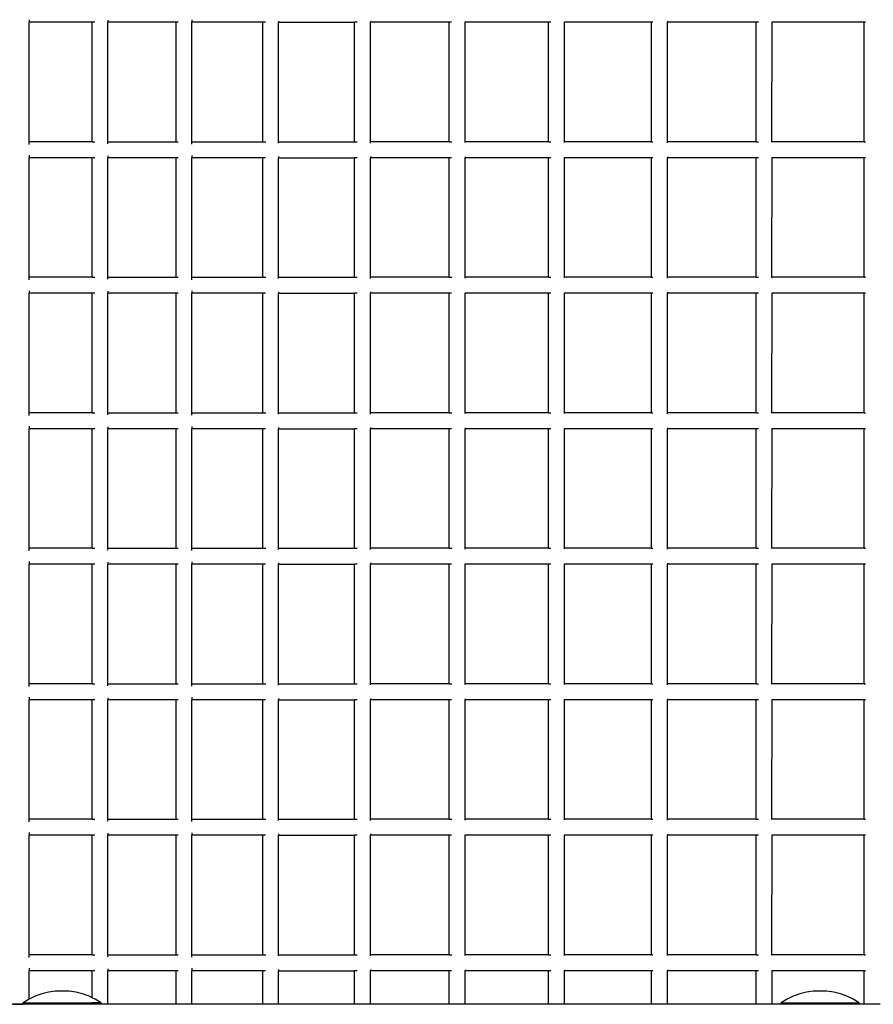
# Model space of a CAD drawing. Units: millimetres. Extents: x -5 to 212, y -5 to 302.
# Drawn here: x 127 to 134, y 205 to 213 of the extents above; entities that cross this region are included whole.
import ezdxf

# ---------------------------------------------------------------- set-up
doc = ezdxf.new("R2010")
doc.units = ezdxf.units.MM

msp = doc.modelspace()

# ---------------------------------------------------------------- linework, layer by layer
for p, q in [((127.2361, 212.747), (127.2336, 212.747)), ((127.2361, 212.7664), (127.2361, 212.747)), ((127.2361, 211.8474), (127.2361, 212.747)), ((127.709, 212.747), (127.2361, 212.747)), ((127.709, 212.747), (127.709, 212.7484)), ((127.7299, 212.747), (127.709, 212.747)), ((127.709, 211.8474), (127.709, 212.747)), ((127.8289, 212.747), (127.8264, 212.747)), ((127.8289, 212.7617), (127.8289, 212.747)), ((127.8289, 211.8474), (127.8289, 212.747)), ((128.3414, 212.747), (127.8289, 212.747)), ((128.3414, 212.747), (128.3414, 212.7484)), ((128.3414, 211.8474), (128.3414, 212.747)), ((128.3585, 212.747), (128.3414, 212.747)), ((128.4613, 212.747), (128.4588, 212.747)), ((128.4613, 212.7649), (128.4613, 212.747)), ((128.4613, 211.8474), (128.4613, 212.747)), ((128.9938, 212.747), (128.4613, 212.747)), ((128.9938, 212.747), (128.9938, 212.7484)), ((128.9938, 211.8474), (128.9938, 212.747)), ((129.016, 212.747), (128.9938, 212.747)), ((129.1137, 212.747), (129.1112, 212.747)), ((129.1137, 212.7565), (129.1137, 212.747)), ((129.1137, 211.8474), (129.1137, 212.747)), ((129.1137, 212.747), (129.686, 212.747)), ((129.686, 212.747), (129.686, 212.7484)), ((129.7044, 212.747), (129.686, 212.747)), ((129.686, 211.8474), (129.686, 212.747)), ((129.8059, 212.747), (129.8034, 212.747)), ((129.8059, 212.7563), (129.8059, 212.747)), ((129.8059, 211.8474), (129.8059, 212.747)), ((130.3983, 212.747), (129.8059, 212.747)), ((130.3983, 212.747), (130.3983, 212.7484)), ((130.4163, 212.747), (130.3983, 212.747)), ((130.3983, 211.8474), (130.3983, 212.747)), ((130.5182, 212.747), (130.5157, 212.747)), ((130.5182, 212.7532), (130.5182, 212.747)), ((130.5182, 211.8474), (130.5182, 212.747)), ((131.1462, 212.747), (130.5182, 212.747)), ((131.1462, 212.747), (131.1462, 212.7484)), ((131.1618, 212.747), (131.1462, 212.747)), ((131.1462, 211.8474), (131.1462, 212.747)), ((131.2661, 212.747), (131.2637, 212.747)), ((131.2661, 212.7518), (131.2661, 212.747)), ((131.2661, 211.8474), (131.2661, 212.747)), ((131.9216, 212.747), (131.2661, 212.747)), ((131.9216, 212.747), (131.9216, 212.7484)), ((131.9304, 212.747), (131.9216, 212.747)), ((131.9216, 211.8474), (131.9216, 212.747)), ((132.0415, 212.747), (132.0391, 212.747)), ((132.0415, 212.7541), (132.0415, 212.747)), ((132.0415, 211.8474), (132.0415, 212.747)), ((132.7081, 212.747), (132.0415, 212.747)), ((132.7081, 212.747), (132.7081, 212.7484)), ((132.7263, 212.747), (132.7081, 212.747)), ((132.7081, 211.8474), (132.7081, 212.747)), ((132.8279, 212.747), (132.8255, 212.747)), ((132.8278, 211.8474), (132.8279, 212.747)), ((132.8279, 212.747), (132.8279, 212.7484)), ((133.5219, 212.747), (132.8279, 212.747)), ((133.5219, 212.747), (133.5219, 212.7484)), ((133.5315, 212.747), (133.5219, 212.747)), ((133.5219, 211.8474), (133.5219, 212.747)), ((127.2336, 211.8474), (127.2361, 211.8474)), ((127.2361, 211.832), (127.2361, 211.8474)), ((127.709, 211.8474), (127.2361, 211.8474)), ((127.709, 211.8461), (127.709, 211.8474)), ((127.709, 211.8474), (127.7303, 211.8474)), ((127.8264, 211.8474), (127.8289, 211.8474)), ((127.8289, 211.8328), (127.8289, 211.8474)), ((127.8289, 211.8474), (128.3414, 211.8474)), ((128.3414, 211.8461), (128.3414, 211.8474)), ((128.3414, 211.8474), (128.3585, 211.8474)), ((128.4588, 211.8474), (128.4613, 211.8474)), ((128.4613, 211.8295), (128.4613, 211.8474)), ((128.4613, 211.8474), (128.9938, 211.8474)), ((128.9938, 211.8461), (128.9938, 211.8474)), ((128.9938, 211.8474), (129.0163, 211.8474)), ((129.1112, 211.8474), (129.1137, 211.8474)), ((129.1137, 211.838), (129.1137, 211.8474)), ((129.1137, 211.8474), (129.686, 211.8474)), ((129.686, 211.8461), (129.686, 211.8474)), ((129.686, 211.8474), (129.7044, 211.8474)), ((129.8034, 211.8474), (129.8059, 211.8474)), ((129.8059, 211.8382), (129.8059, 211.8474)), ((130.3983, 211.8474), (129.8059, 211.8474)), ((130.3983, 211.8461), (130.3983, 211.8474)), ((130.3983, 211.8474), (130.4165, 211.8474)), ((130.5157, 211.8474), (130.5182, 211.8474)), ((130.5182, 211.8413), (130.5182, 211.8474)), ((131.1462, 211.8474), (130.5182, 211.8474)), ((131.1462, 211.8461), (131.1462, 211.8474)), ((131.1462, 211.8474), (131.1626, 211.8474)), ((131.2637, 211.8474), (131.2661, 211.8474)), ((131.2661, 211.8445), (131.2661, 211.8474)), ((131.9216, 211.8474), (131.2661, 211.8474)), ((131.2661, 211.8422), (131.2661, 211.8445)), ((131.9216, 211.8461), (131.9216, 211.8474)), ((131.9216, 211.8474), (131.9312, 211.8474)), ((132.0391, 211.8474), (132.0415, 211.8474)), ((132.0415, 211.8404), (132.0415, 211.8474)), ((132.7081, 211.8474), (132.0415, 211.8474)), ((132.7081, 211.8461), (132.7081, 211.8474)), ((132.7081, 211.8474), (132.7266, 211.8474)), ((132.8255, 211.8474), (132.8278, 211.8474)), ((132.8278, 211.8445), (132.8278, 211.8474)), ((133.5219, 211.8474), (132.8278, 211.8474)), ((133.5219, 211.8461), (133.5219, 211.8474)), ((133.5219, 211.8474), (133.5315, 211.8474)), ((127.2361, 211.8276), (127.2361, 211.832)), ((127.2361, 211.7275), (127.2336, 211.7275)), ((127.2361, 211.7468), (127.2361, 211.7275)), ((127.2361, 210.8279), (127.2361, 211.7275)), ((127.709, 211.7275), (127.2361, 211.7275)), ((127.709, 211.7275), (127.709, 211.7288)), ((127.7299, 211.7275), (127.709, 211.7275)), ((127.709, 210.8279), (127.709, 211.7275)), ((127.8289, 211.7275), (127.8264, 211.7275)), ((127.8289, 211.7421), (127.8289, 211.7275)), ((127.8289, 210.8279), (127.8289, 211.7275)), ((128.3414, 211.7275), (127.8289, 211.7275)), ((128.3414, 211.7275), (128.3414, 211.7288)), ((128.3414, 210.8279), (128.3414, 211.7275)), ((128.3585, 211.7275), (128.3414, 211.7275)), ((128.4613, 211.7275), (128.4588, 211.7275)), ((128.4613, 211.7454), (128.4613, 211.7275)), ((128.4613, 210.8279), (128.4613, 211.7275)), ((128.9938, 211.7275), (128.4613, 211.7275)), ((128.9938, 211.7275), (128.9938, 211.7288)), ((128.9938, 210.8279), (128.9938, 211.7275)), ((129.016, 211.7275), (128.9938, 211.7275)), ((129.1137, 211.7275), (129.1112, 211.7275)), ((129.1137, 211.7369), (129.1137, 211.7275)), ((129.1137, 210.8279), (129.1137, 211.7275)), ((129.1137, 211.7275), (129.686, 211.7275)), ((129.686, 211.7275), (129.686, 211.7288)), ((129.7044, 211.7275), (129.686, 211.7275)), ((129.686, 210.8279), (129.686, 211.7275)), ((129.8059, 211.7275), (129.8034, 211.7275)), ((129.8059, 211.7367), (129.8059, 211.7275)), ((129.8059, 210.8279), (129.8059, 211.7275)), ((130.3983, 211.7275), (129.8059, 211.7275)), ((130.3983, 211.7275), (130.3983, 211.7288)), ((130.4163, 211.7275), (130.3983, 211.7275)), ((130.3983, 210.8279), (130.3983, 211.7275)), ((130.5182, 211.7275), (130.5157, 211.7275)), ((130.5182, 211.7336), (130.5182, 211.7275)), ((130.5182, 210.8279), (130.5182, 211.7275)), ((131.1462, 211.7275), (130.5182, 211.7275)), ((131.1462, 211.7275), (131.1462, 211.7288)), ((131.1618, 211.7275), (131.1462, 211.7275)), ((131.1462, 210.8279), (131.1462, 211.7275)), ((131.2661, 211.7275), (131.2637, 211.7275)), ((131.2661, 211.7323), (131.2661, 211.7275)), ((131.2661, 210.8279), (131.2661, 211.7275)), ((131.9216, 211.7275), (131.2661, 211.7275)), ((131.9216, 211.7275), (131.9216, 211.7288)), ((131.9304, 211.7275), (131.9216, 211.7275)), ((131.9216, 210.8279), (131.9216, 211.7275)), ((132.0415, 211.7275), (132.0391, 211.7275)), ((132.0415, 211.7345), (132.0415, 211.7275)), ((132.0415, 210.8279), (132.0415, 211.7275)), ((132.7081, 211.7275), (132.0415, 211.7275)), ((132.7081, 211.7275), (132.7081, 211.7288)), ((132.7263, 211.7275), (132.7081, 211.7275)), ((132.7081, 210.8279), (132.7081, 211.7275)), ((132.8279, 211.7275), (132.8255, 211.7275)), ((132.8278, 210.8279), (132.8279, 211.7275)), ((132.8279, 211.7275), (132.8279, 211.7288)), ((133.5219, 211.7275), (132.8279, 211.7275)), ((133.5219, 211.7275), (133.5219, 211.7288)), ((133.5315, 211.7275), (133.5219, 211.7275)), ((133.5219, 210.8279), (133.5219, 211.7275)), ((127.2336, 210.8279), (127.2361, 210.8279)), ((127.2361, 210.8124), (127.2361, 210.8279)), ((127.709, 210.8279), (127.2361, 210.8279)), ((127.2361, 210.808), (127.2361, 210.8124)), ((127.709, 210.8265), (127.709, 210.8279)), ((127.709, 210.8279), (127.7303, 210.8279)), ((127.8264, 210.8279), (127.8289, 210.8279)), ((127.8289, 210.8132), (127.8289, 210.8279)), ((127.8289, 210.8279), (128.3414, 210.8279)), ((128.3414, 210.8265), (128.3414, 210.8279)), ((128.3414, 210.8279), (128.3585, 210.8279)), ((128.4588, 210.8279), (128.4613, 210.8279)), ((128.4613, 210.81), (128.4613, 210.8279)), ((128.4613, 210.8279), (128.9938, 210.8279)), ((128.9938, 210.8265), (128.9938, 210.8279)), ((128.9938, 210.8279), (129.0163, 210.8279)), ((129.1112, 210.8279), (129.1137, 210.8279)), ((129.1137, 210.8184), (129.1137, 210.8279)), ((129.1137, 210.8279), (129.686, 210.8279)), ((129.686, 210.8265), (129.686, 210.8279)), ((129.686, 210.8279), (129.7044, 210.8279)), ((129.8034, 210.8279), (129.8059, 210.8279)), ((129.8059, 210.8186), (129.8059, 210.8279)), ((130.3983, 210.8279), (129.8059, 210.8279)), ((130.3983, 210.8265), (130.3983, 210.8279)), ((130.3983, 210.8279), (130.4165, 210.8279)), ((130.5157, 210.8279), (130.5182, 210.8279)), ((130.5182, 210.8217), (130.5182, 210.8279)), ((131.1462, 210.8279), (130.5182, 210.8279)), ((131.1462, 210.8265), (131.1462, 210.8279)), ((131.1462, 210.8279), (131.1626, 210.8279)), ((131.2637, 210.8279), (131.2661, 210.8279)), ((131.2661, 210.8249), (131.2661, 210.8279)), ((131.9216, 210.8279), (131.2661, 210.8279)), ((131.2661, 210.8227), (131.2661, 210.8249)), ((131.9216, 210.8265), (131.9216, 210.8279)), ((131.9216, 210.8279), (131.9312, 210.8279)), ((132.0391, 210.8279), (132.0415, 210.8279)), ((132.0415, 210.8208), (132.0415, 210.8279)), ((132.7081, 210.8279), (132.0415, 210.8279)), ((132.7081, 210.8265), (132.7081, 210.8279)), ((132.7081, 210.8279), (132.7266, 210.8279)), ((132.8255, 210.8279), (132.8278, 210.8279)), ((132.8278, 210.8249), (132.8278, 210.8279)), ((133.5219, 210.8279), (132.8278, 210.8279)), ((133.5219, 210.8265), (133.5219, 210.8279)), ((133.5219, 210.8279), (133.5315, 210.8279)), ((127.2361, 210.7272), (127.2361, 210.7079)), ((128.4613, 210.7258), (128.4613, 210.7079)), ((127.2361, 210.7079), (127.2336, 210.7079)), ((127.2361, 209.8083), (127.2361, 210.7079)), ((127.709, 210.7079), (127.2361, 210.7079)), ((127.709, 210.7079), (127.709, 210.7092)), ((127.7299, 210.7079), (127.709, 210.7079)), ((127.709, 209.8083), (127.709, 210.7079)), ((127.8289, 210.7079), (127.8264, 210.7079)), ((127.8289, 210.7225), (127.8289, 210.7079)), ((127.8289, 209.8083), (127.8289, 210.7079)), ((128.3414, 210.7079), (127.8289, 210.7079)), ((128.3414, 210.7079), (128.3414, 210.7092)), ((128.3414, 209.8083), (128.3414, 210.7079)), ((128.3585, 210.7079), (128.3414, 210.7079)), ((128.4613, 210.7079), (128.4588, 210.7079)), ((128.4613, 209.8083), (128.4613, 210.7079)), ((128.9938, 210.7079), (128.4613, 210.7079)), ((128.9938, 210.7079), (128.9938, 210.7092)), ((128.9938, 209.8083), (128.9938, 210.7079)), ((129.016, 210.7079), (128.9938, 210.7079)), ((129.1137, 210.7079), (129.1112, 210.7079)), ((129.1137, 210.7173), (129.1137, 210.7079)), ((129.1137, 209.8083), (129.1137, 210.7079)), ((129.1137, 210.7079), (129.686, 210.7079)), ((129.686, 210.7079), (129.686, 210.7092)), ((129.7044, 210.7079), (129.686, 210.7079)), ((129.686, 209.8083), (129.686, 210.7079)), ((129.8059, 210.7079), (129.8034, 210.7079)), ((129.8059, 210.7172), (129.8059, 210.7079)), ((129.8059, 209.8083), (129.8059, 210.7079)), ((130.3983, 210.7079), (129.8059, 210.7079)), ((130.3983, 210.7079), (130.3983, 210.7092)), ((130.4163, 210.7079), (130.3983, 210.7079)), ((130.3983, 209.8083), (130.3983, 210.7079)), ((130.5182, 210.7079), (130.5157, 210.7079)), ((130.5182, 210.7141), (130.5182, 210.7079)), ((130.5182, 209.8083), (130.5182, 210.7079)), ((131.1462, 210.7079), (130.5182, 210.7079)), ((131.1462, 210.7079), (131.1462, 210.7092)), ((131.1618, 210.7079), (131.1462, 210.7079)), ((131.1462, 209.8083), (131.1462, 210.7079)), ((131.2661, 210.7079), (131.2637, 210.7079)), ((131.2661, 210.7127), (131.2661, 210.7079)), ((131.2661, 209.8083), (131.2661, 210.7079)), ((131.9216, 210.7079), (131.2661, 210.7079)), ((131.9216, 210.7079), (131.9216, 210.7092)), ((131.9304, 210.7079), (131.9216, 210.7079)), ((131.9216, 209.8083), (131.9216, 210.7079)), ((132.0415, 210.7079), (132.0391, 210.7079)), ((132.0415, 210.7149), (132.0415, 210.7079)), ((132.0415, 209.8083), (132.0415, 210.7079)), ((132.7081, 210.7079), (132.0415, 210.7079)), ((132.7081, 210.7079), (132.7081, 210.7092)), ((132.7263, 210.7079), (132.7081, 210.7079)), ((132.7081, 209.8083), (132.7081, 210.7079)), ((132.8279, 210.7079), (132.8255, 210.7079)), ((132.8278, 209.8083), (132.8279, 210.7079)), ((132.8279, 210.7079), (132.8279, 210.7092)), ((133.5219, 210.7079), (132.8279, 210.7079)), ((133.5219, 210.7079), (133.5219, 210.7092)), ((133.5315, 210.7079), (133.5219, 210.7079)), ((133.5219, 209.8083), (133.5219, 210.7079)), ((127.2336, 209.8083), (127.2361, 209.8083)), ((127.2361, 209.7929), (127.2361, 209.8083)), ((127.709, 209.8083), (127.2361, 209.8083)), ((127.2361, 209.7884), (127.2361, 209.7929)), ((127.709, 209.807), (127.709, 209.8083)), ((127.709, 209.8083), (127.7303, 209.8083)), ((127.8264, 209.8083), (127.8289, 209.8083)), ((127.8289, 209.7937), (127.8289, 209.8083)), ((127.8289, 209.8083), (128.3414, 209.8083)), ((128.3414, 209.807), (128.3414, 209.8083)), ((128.3414, 209.8083), (128.3585, 209.8083)), ((128.4588, 209.8083), (128.4613, 209.8083)), ((128.4613, 209.7904), (128.4613, 209.8083)), ((128.4613, 209.8083), (128.9938, 209.8083)), ((128.9938, 209.807), (128.9938, 209.8083)), ((128.9938, 209.8083), (129.0163, 209.8083)), ((129.1112, 209.8083), (129.1137, 209.8083)), ((129.1137, 209.7989), (129.1137, 209.8083)), ((129.1137, 209.8083), (129.686, 209.8083)), ((129.686, 209.807), (129.686, 209.8083)), ((129.686, 209.8083), (129.7044, 209.8083)), ((129.8034, 209.8083), (129.8059, 209.8083)), ((129.8059, 209.799), (129.8059, 209.8083)), ((130.3983, 209.8083), (129.8059, 209.8083)), ((130.3983, 209.807), (130.3983, 209.8083)), ((130.3983, 209.8083), (130.4165, 209.8083)), ((130.5157, 209.8083), (130.5182, 209.8083)), ((130.5182, 209.8021), (130.5182, 209.8083)), ((131.1462, 209.8083), (130.5182, 209.8083)), ((131.1462, 209.807), (131.1462, 209.8083)), ((131.1462, 209.8083), (131.1626, 209.8083)), ((131.2637, 209.8083), (131.2661, 209.8083)), ((131.2661, 209.8053), (131.2661, 209.8083)), ((131.9216, 209.8083), (131.2661, 209.8083)), ((131.2661, 209.8031), (131.2661, 209.8053)), ((131.9216, 209.807), (131.9216, 209.8083)), ((131.9216, 209.8083), (131.9312, 209.8083)), ((132.0391, 209.8083), (132.0415, 209.8083)), ((132.0415, 209.8013), (132.0415, 209.8083)), ((132.7081, 209.8083), (132.0415, 209.8083)), ((132.7081, 209.807), (132.7081, 209.8083)), ((132.7081, 209.8083), (132.7266, 209.8083)), ((132.8255, 209.8083), (132.8278, 209.8083)), ((132.8278, 209.8053), (132.8278, 209.8083)), ((133.5219, 209.8083), (132.8278, 209.8083)), ((133.5219, 209.807), (133.5219, 209.8083)), ((133.5219, 209.8083), (133.5315, 209.8083)), ((127.2361, 209.6883), (127.2336, 209.6883)), ((127.2361, 209.7082), (127.2361, 209.6883)), ((127.2361, 208.7887), (127.2361, 209.6883)), ((127.709, 209.6883), (127.2361, 209.6883)), ((127.709, 209.6883), (127.709, 209.6896)), ((127.7299, 209.6883), (127.709, 209.6883)), ((127.709, 208.7887), (127.709, 209.6883)), ((127.8289, 209.6883), (127.8264, 209.6883)), ((127.8289, 209.703), (127.8289, 209.6883)), ((127.8289, 208.7887), (127.8289, 209.6883)), ((128.3414, 209.6883), (127.8289, 209.6883)), ((128.3414, 209.6883), (128.3414, 209.6896)), ((128.3414, 208.7887), (128.3414, 209.6883)), ((128.3585, 209.6883), (128.3414, 209.6883)), ((128.4613, 209.6883), (128.4588, 209.6883)), ((128.4613, 209.7062), (128.4613, 209.6883)), ((128.4613, 208.7887), (128.4613, 209.6883)), ((128.9938, 209.6883), (128.4613, 209.6883)), ((128.9938, 209.6883), (128.9938, 209.6896)), ((128.9938, 208.7887), (128.9938, 209.6883)), ((129.016, 209.6883), (128.9938, 209.6883)), ((129.1137, 209.6883), (129.1112, 209.6883)), ((129.1137, 209.6977), (129.1137, 209.6883)), ((129.1137, 208.7887), (129.1137, 209.6883)), ((129.1137, 209.6883), (129.686, 209.6883)), ((129.686, 209.6883), (129.686, 209.6896)), ((129.7044, 209.6883), (129.686, 209.6883)), ((129.686, 208.7887), (129.686, 209.6883)), ((129.8059, 209.6883), (129.8034, 209.6883)), ((129.8059, 209.6976), (129.8059, 209.6883)), ((129.8059, 208.7887), (129.8059, 209.6883)), ((130.3983, 209.6883), (129.8059, 209.6883)), ((130.3983, 209.6883), (130.3983, 209.6896)), ((130.4163, 209.6883), (130.3983, 209.6883)), ((130.3983, 208.7887), (130.3983, 209.6883)), ((130.5182, 209.6883), (130.5157, 209.6883)), ((130.5182, 209.6945), (130.5182, 209.6883)), ((130.5182, 208.7887), (130.5182, 209.6883)), ((131.1462, 209.6883), (130.5182, 209.6883)), ((131.1462, 209.6883), (131.1462, 209.6896)), ((131.1618, 209.6883), (131.1462, 209.6883)), ((131.1462, 208.7887), (131.1462, 209.6883)), ((131.2661, 209.6883), (131.2637, 209.6883)), ((131.2661, 209.6935), (131.2661, 209.6883)), ((131.2661, 208.7887), (131.2661, 209.6883)), ((131.9216, 209.6883), (131.2661, 209.6883)), ((131.9216, 209.6883), (131.9216, 209.6896)), ((131.9304, 209.6883), (131.9216, 209.6883)), ((131.9216, 208.7887), (131.9216, 209.6883)), ((132.0415, 209.6883), (132.0391, 209.6883)), ((132.0415, 209.6954), (132.0415, 209.6883)), ((132.0415, 208.7887), (132.0415, 209.6883)), ((132.7081, 209.6883), (132.0415, 209.6883)), ((132.7081, 209.6883), (132.7081, 209.6896)), ((132.7263, 209.6883), (132.7081, 209.6883)), ((132.7081, 208.7887), (132.7081, 209.6883)), ((132.8279, 209.6883), (132.8255, 209.6883)), ((132.8278, 208.7887), (132.8279, 209.6883)), ((132.8279, 209.6883), (132.8279, 209.6896)), ((133.5219, 209.6883), (132.8279, 209.6883)), ((133.5219, 209.6883), (133.5219, 209.6896)), ((133.5315, 209.6883), (133.5219, 209.6883)), ((133.5219, 208.7887), (133.5219, 209.6883)), ((127.2336, 208.7887), (127.2361, 208.7887)), ((127.2361, 208.7733), (127.2361, 208.7887)), ((127.709, 208.7887), (127.2361, 208.7887)), ((127.2361, 208.7689), (127.2361, 208.7733)), ((127.709, 208.7874), (127.709, 208.7887)), ((127.709, 208.7887), (127.7303, 208.7887)), ((127.8264, 208.7887), (127.8289, 208.7887)), ((127.8289, 208.7741), (127.8289, 208.7887)), ((127.8289, 208.7887), (128.3414, 208.7887)), ((128.3414, 208.7874), (128.3414, 208.7887)), ((128.3414, 208.7887), (128.3585, 208.7887)), ((128.4588, 208.7887), (128.4613, 208.7887)), ((128.4613, 208.7708), (128.4613, 208.7887)), ((128.4613, 208.7887), (128.9938, 208.7887)), ((128.9938, 208.7874), (128.9938, 208.7887)), ((128.9938, 208.7887), (129.0163, 208.7887)), ((129.1112, 208.7887), (129.1137, 208.7887)), ((129.1137, 208.7793), (129.1137, 208.7887)), ((129.1137, 208.7887), (129.686, 208.7887)), ((129.686, 208.7874), (129.686, 208.7887)), ((129.686, 208.7887), (129.7044, 208.7887)), ((129.8034, 208.7887), (129.8059, 208.7887)), ((129.8059, 208.7794), (129.8059, 208.7887)), ((130.3983, 208.7887), (129.8059, 208.7887)), ((130.3983, 208.7874), (130.3983, 208.7887)), ((130.3983, 208.7887), (130.4165, 208.7887)), ((130.5157, 208.7887), (130.5182, 208.7887)), ((130.5182, 208.7825), (130.5182, 208.7887)), ((131.1462, 208.7887), (130.5182, 208.7887)), ((131.1462, 208.7874), (131.1462, 208.7887)), ((131.1462, 208.7887), (131.1626, 208.7887)), ((131.2637, 208.7887), (131.2661, 208.7887)), ((131.2661, 208.7858), (131.2661, 208.7887)), ((131.9216, 208.7887), (131.2661, 208.7887)), ((131.2661, 208.7835), (131.2661, 208.7858)), ((131.9216, 208.7874), (131.9216, 208.7887)), ((131.9216, 208.7887), (131.9312, 208.7887)), ((132.0391, 208.7887), (132.0415, 208.7887)), ((132.0415, 208.7817), (132.0415, 208.7887)), ((132.7081, 208.7887), (132.0415, 208.7887)), ((132.7081, 208.7874), (132.7081, 208.7887)), ((132.7081, 208.7887), (132.7266, 208.7887)), ((132.8255, 208.7887), (132.8278, 208.7887)), ((132.8278, 208.7858), (132.8278, 208.7887)), ((133.5219, 208.7887), (132.8278, 208.7887)), ((133.5219, 208.7874), (133.5219, 208.7887)), ((133.5219, 208.7887), (133.5315, 208.7887)), ((127.2361, 208.6688), (127.2336, 208.6688)), ((127.2361, 208.6881), (127.2361, 208.6688)), ((127.2361, 207.7691), (127.2361, 208.6688)), ((127.709, 208.6688), (127.2361, 208.6688)), ((127.709, 208.6688), (127.709, 208.6701)), ((127.7299, 208.6688), (127.709, 208.6688)), ((127.709, 207.7691), (127.709, 208.6688)), ((127.8289, 208.6688), (127.8264, 208.6688)), ((127.8289, 208.6834), (127.8289, 208.6688)), ((127.8289, 207.7691), (127.8289, 208.6688)), ((128.3414, 208.6688), (127.8289, 208.6688)), ((128.3414, 208.6688), (128.3414, 208.6701)), ((128.3414, 207.7691), (128.3414, 208.6688)), ((128.3585, 208.6688), (128.3414, 208.6688)), ((128.4613, 208.6688), (128.4588, 208.6688)), ((128.4613, 208.6867), (128.4613, 208.6688)), ((128.4613, 207.7691), (128.4613, 208.6688)), ((128.9938, 208.6688), (128.4613, 208.6688)), ((128.9938, 208.6688), (128.9938, 208.6701)), ((128.9938, 207.7691), (128.9938, 208.6688)), ((129.016, 208.6688), (128.9938, 208.6688)), ((129.1137, 208.6688), (129.1112, 208.6688)), ((129.1137, 208.6782), (129.1137, 208.6688)), ((129.1137, 207.7691), (129.1137, 208.6688)), ((129.1137, 208.6688), (129.686, 208.6688)), ((129.686, 208.6688), (129.686, 208.6701)), ((129.7044, 208.6688), (129.686, 208.6688)), ((129.686, 207.7691), (129.686, 208.6688)), ((129.8059, 208.6688), (129.8034, 208.6688)), ((129.8059, 208.678), (129.8059, 208.6688)), ((129.8059, 207.7691), (129.8059, 208.6688)), ((130.3983, 208.6688), (129.8059, 208.6688)), ((130.3983, 208.6688), (130.3983, 208.6701)), ((130.4163, 208.6688), (130.3983, 208.6688)), ((130.3983, 207.7691), (130.3983, 208.6688)), ((130.5182, 208.6688), (130.5157, 208.6688)), ((130.5182, 208.6749), (130.5182, 208.6688)), ((130.5182, 207.7691), (130.5182, 208.6688)), ((131.1462, 208.6688), (130.5182, 208.6688)), ((131.1462, 208.6688), (131.1462, 208.6701)), ((131.1618, 208.6688), (131.1462, 208.6688)), ((131.1462, 207.7691), (131.1462, 208.6688)), ((131.2661, 208.6688), (131.2637, 208.6688)), ((131.2661, 208.6739), (131.2661, 208.6688)), ((131.2661, 207.7691), (131.2661, 208.6688)), ((131.9216, 208.6688), (131.2661, 208.6688)), ((131.9216, 208.6688), (131.9216, 208.6701)), ((131.9304, 208.6688), (131.9216, 208.6688)), ((131.9216, 207.7691), (131.9216, 208.6688)), ((132.0415, 208.6688), (132.0391, 208.6688)), ((132.0415, 208.6758), (132.0415, 208.6688)), ((132.0415, 207.7691), (132.0415, 208.6688)), ((132.7081, 208.6688), (132.0415, 208.6688)), ((132.7081, 208.6688), (132.7081, 208.6701)), ((132.7263, 208.6688), (132.7081, 208.6688)), ((132.7081, 207.7691), (132.7081, 208.6688)), ((132.8279, 208.6688), (132.8255, 208.6688)), ((132.8278, 207.7691), (132.8279, 208.6688)), ((132.8279, 208.6688), (132.8279, 208.6701)), ((133.5219, 208.6688), (132.8279, 208.6688)), ((133.5219, 208.6688), (133.5219, 208.6701)), ((133.5315, 208.6688), (133.5219, 208.6688)), ((133.5219, 207.7691), (133.5219, 208.6688)), ((127.2336, 207.7691), (127.2361, 207.7691)), ((127.2361, 207.7537), (127.2361, 207.7691)), ((127.709, 207.7691), (127.2361, 207.7691)), ((127.709, 207.7678), (127.709, 207.7691)), ((127.709, 207.7691), (127.7303, 207.7691)), ((127.8264, 207.7691), (127.8289, 207.7691)), ((127.8289, 207.7545), (127.8289, 207.7691)), ((127.8289, 207.7691), (128.3414, 207.7691)), ((128.3414, 207.7678), (128.3414, 207.7691)), ((128.3414, 207.7691), (128.3585, 207.7691)), ((128.4588, 207.7691), (128.4613, 207.7691)), ((128.4613, 207.7512), (128.4613, 207.7691)), ((128.4613, 207.7691), (128.9938, 207.7691)), ((128.9938, 207.7678), (128.9938, 207.7691)), ((128.9938, 207.7691), (129.0163, 207.7691)), ((129.1112, 207.7691), (129.1137, 207.7691)), ((129.1137, 207.7597), (129.1137, 207.7691)), ((129.1137, 207.7691), (129.686, 207.7691)), ((129.686, 207.7678), (129.686, 207.7691)), ((129.686, 207.7691), (129.7044, 207.7691)), ((129.8034, 207.7691), (129.8059, 207.7691)), ((129.8059, 207.7599), (129.8059, 207.7691)), ((130.3983, 207.7691), (129.8059, 207.7691)), ((130.3983, 207.7678), (130.3983, 207.7691)), ((130.3983, 207.7691), (130.4165, 207.7691)), ((130.5157, 207.7691), (130.5182, 207.7691)), ((130.5182, 207.763), (130.5182, 207.7691)), ((131.1462, 207.7691), (130.5182, 207.7691)), ((131.1462, 207.7678), (131.1462, 207.7691)), ((131.1462, 207.7691), (131.1626, 207.7691)), ((131.2637, 207.7691), (131.2661, 207.7691)), ((131.2661, 207.7662), (131.2661, 207.7691)), ((131.9216, 207.7691), (131.2661, 207.7691)), ((131.2661, 207.764), (131.2661, 207.7662)), ((131.9216, 207.7678), (131.9216, 207.7691)), ((131.9216, 207.7691), (131.9312, 207.7691)), ((132.0391, 207.7691), (132.0415, 207.7691)), ((132.0415, 207.7621), (132.0415, 207.7691)), ((132.7081, 207.7691), (132.0415, 207.7691)), ((132.7081, 207.7678), (132.7081, 207.7691)), ((132.7081, 207.7691), (132.7266, 207.7691)), ((132.8255, 207.7691), (132.8278, 207.7691)), ((132.8278, 207.7662), (132.8278, 207.7691)), ((133.5219, 207.7691), (132.8278, 207.7691)), ((133.5219, 207.7678), (133.5219, 207.7691)), ((133.5219, 207.7691), (133.5315, 207.7691)), ((127.2361, 207.7493), (127.2361, 207.7537)), ((127.2361, 207.6492), (127.2336, 207.6492)), ((127.2361, 207.6685), (127.2361, 207.6492)), ((127.2361, 206.7496), (127.2361, 207.6492)), ((127.709, 207.6492), (127.2361, 207.6492)), ((127.709, 207.6492), (127.709, 207.6505)), ((127.7299, 207.6492), (127.709, 207.6492)), ((127.709, 206.7496), (127.709, 207.6492)), ((127.8289, 207.6492), (127.8264, 207.6492)), ((127.8289, 207.6638), (127.8289, 207.6492)), ((127.8289, 206.7496), (127.8289, 207.6492)), ((128.3414, 207.6492), (127.8289, 207.6492)), ((128.3414, 207.6492), (128.3414, 207.6505)), ((128.3414, 206.7496), (128.3414, 207.6492)), ((128.3585, 207.6492), (128.3414, 207.6492)), ((128.4613, 207.6492), (128.4588, 207.6492)), ((128.4613, 207.6671), (128.4613, 207.6492)), ((128.4613, 206.7496), (128.4613, 207.6492)), ((128.9938, 207.6492), (128.4613, 207.6492)), ((128.9938, 207.6492), (128.9938, 207.6505)), ((128.9938, 206.7496), (128.9938, 207.6492)), ((129.016, 207.6492), (128.9938, 207.6492)), ((129.1137, 207.6492), (129.1112, 207.6492)), ((129.1137, 207.6586), (129.1137, 207.6492)), ((129.1137, 206.7496), (129.1137, 207.6492)), ((129.1137, 207.6492), (129.686, 207.6492)), ((129.686, 207.6492), (129.686, 207.6505)), ((129.7044, 207.6492), (129.686, 207.6492)), ((129.686, 206.7496), (129.686, 207.6492)), ((129.8059, 207.6492), (129.8034, 207.6492)), ((129.8059, 207.6585), (129.8059, 207.6492)), ((129.8059, 206.7496), (129.8059, 207.6492)), ((130.3983, 207.6492), (129.8059, 207.6492)), ((130.3983, 207.6492), (130.3983, 207.6505)), ((130.4163, 207.6492), (130.3983, 207.6492)), ((130.3983, 206.7496), (130.3983, 207.6492)), ((130.5182, 207.6492), (130.5157, 207.6492)), ((130.5182, 207.6554), (130.5182, 207.6492)), ((130.5182, 206.7496), (130.5182, 207.6492)), ((131.1462, 207.6492), (130.5182, 207.6492)), ((131.1462, 207.6492), (131.1462, 207.6505)), ((131.1618, 207.6492), (131.1462, 207.6492)), ((131.1462, 206.7496), (131.1462, 207.6492)), ((131.2661, 207.6492), (131.2637, 207.6492)), ((131.2661, 207.654), (131.2661, 207.6492)), ((131.2661, 206.7496), (131.2661, 207.6492)), ((131.9216, 207.6492), (131.2661, 207.6492)), ((131.9216, 207.6492), (131.9216, 207.6505)), ((131.9304, 207.6492), (131.9216, 207.6492)), ((131.9216, 206.7496), (131.9216, 207.6492)), ((132.0415, 207.6492), (132.0391, 207.6492)), ((132.0415, 207.6562), (132.0415, 207.6492)), ((132.0415, 206.7496), (132.0415, 207.6492)), ((132.7081, 207.6492), (132.0415, 207.6492)), ((132.7081, 207.6492), (132.7081, 207.6505)), ((132.7263, 207.6492), (132.7081, 207.6492)), ((132.7081, 206.7496), (132.7081, 207.6492)), ((132.8279, 207.6492), (132.8255, 207.6492)), ((132.8278, 206.7496), (132.8279, 207.6492)), ((132.8279, 207.6492), (132.8279, 207.6505)), ((133.5219, 207.6492), (132.8279, 207.6492)), ((133.5219, 207.6492), (133.5219, 207.6505)), ((133.5315, 207.6492), (133.5219, 207.6492)), ((133.5219, 206.7496), (133.5219, 207.6492)), ((127.2336, 206.7496), (127.2361, 206.7496)), ((127.2361, 206.7342), (127.2361, 206.7496)), ((127.709, 206.7496), (127.2361, 206.7496)), ((127.2361, 206.7297), (127.2361, 206.7342)), ((127.709, 206.7483), (127.709, 206.7496)), ((127.709, 206.7496), (127.7303, 206.7496)), ((127.8264, 206.7496), (127.8289, 206.7496)), ((127.8289, 206.7349), (127.8289, 206.7496)), ((127.8289, 206.7496), (128.3414, 206.7496)), ((128.3414, 206.7483), (128.3414, 206.7496)), ((128.3414, 206.7496), (128.3585, 206.7496)), ((128.4588, 206.7496), (128.4613, 206.7496)), ((128.4613, 206.7317), (128.4613, 206.7496)), ((128.4613, 206.7496), (128.9938, 206.7496)), ((128.9938, 206.7483), (128.9938, 206.7496)), ((128.9938, 206.7496), (129.0163, 206.7496)), ((129.1112, 206.7496), (129.1137, 206.7496)), ((129.1137, 206.7402), (129.1137, 206.7496)), ((129.1137, 206.7496), (129.686, 206.7496)), ((129.686, 206.7483), (129.686, 206.7496)), ((129.686, 206.7496), (129.7044, 206.7496)), ((129.8034, 206.7496), (129.8059, 206.7496)), ((129.8059, 206.7403), (129.8059, 206.7496)), ((130.3983, 206.7496), (129.8059, 206.7496)), ((130.3983, 206.7483), (130.3983, 206.7496)), ((130.3983, 206.7496), (130.4165, 206.7496)), ((130.5157, 206.7496), (130.5182, 206.7496)), ((130.5182, 206.7434), (130.5182, 206.7496)), ((131.1462, 206.7496), (130.5182, 206.7496)), ((131.1462, 206.7483), (131.1462, 206.7496)), ((131.1462, 206.7496), (131.1626, 206.7496)), ((131.2637, 206.7496), (131.2661, 206.7496)), ((131.2661, 206.7466), (131.2661, 206.7496)), ((131.9216, 206.7496), (131.2661, 206.7496)), ((131.2661, 206.7444), (131.2661, 206.7466)), ((131.9216, 206.7483), (131.9216, 206.7496)), ((131.9216, 206.7496), (131.9312, 206.7496)), ((132.0391, 206.7496), (132.0415, 206.7496)), ((132.0415, 206.7425), (132.0415, 206.7496)), ((132.7081, 206.7496), (132.0415, 206.7496)), ((132.7081, 206.7483), (132.7081, 206.7496)), ((132.7081, 206.7496), (132.7266, 206.7496)), ((132.8255, 206.7496), (132.8278, 206.7496)), ((132.8278, 206.7466), (132.8278, 206.7496)), ((133.5219, 206.7496), (132.8278, 206.7496)), ((133.5219, 206.7483), (133.5219, 206.7496)), ((133.5219, 206.7496), (133.5315, 206.7496)), ((127.2361, 206.6495), (127.2361, 206.6296)), ((127.2361, 206.6296), (127.2336, 206.6296)), ((127.2361, 205.73), (127.2361, 206.6296)), ((127.709, 206.6296), (127.2361, 206.6296)), ((127.709, 206.6296), (127.709, 206.6309)), ((127.7299, 206.6296), (127.709, 206.6296)), ((127.709, 205.73), (127.709, 206.6296)), ((127.8289, 206.6296), (127.8264, 206.6296)), ((127.8289, 206.6442), (127.8289, 206.6296)), ((127.8289, 205.73), (127.8289, 206.6296)), ((128.3414, 206.6296), (127.8289, 206.6296)), ((128.3414, 206.6296), (128.3414, 206.6309)), ((128.3414, 205.73), (128.3414, 206.6296)), ((128.3585, 206.6296), (128.3414, 206.6296)), ((128.4613, 206.6296), (128.4588, 206.6296)), ((128.4613, 206.6475), (128.4613, 206.6296)), ((128.4613, 205.73), (128.4613, 206.6296)), ((128.9938, 206.6296), (128.4613, 206.6296)), ((128.9938, 206.6296), (128.9938, 206.6309)), ((128.9938, 205.73), (128.9938, 206.6296)), ((129.016, 206.6296), (128.9938, 206.6296)), ((129.1137, 206.6296), (129.1112, 206.6296)), ((129.1137, 206.639), (129.1137, 206.6296)), ((129.1137, 205.73), (129.1137, 206.6296)), ((129.1137, 206.6296), (129.686, 206.6296)), ((129.686, 206.6296), (129.686, 206.6309)), ((129.7044, 206.6296), (129.686, 206.6296)), ((129.686, 205.73), (129.686, 206.6296)), ((129.8059, 206.6296), (129.8034, 206.6296)), ((129.8059, 206.6389), (129.8059, 206.6296)), ((129.8059, 205.73), (129.8059, 206.6296)), ((130.3983, 206.6296), (129.8059, 206.6296)), ((130.3983, 206.6296), (130.3983, 206.6309)), ((130.4163, 206.6296), (130.3983, 206.6296)), ((130.3983, 205.73), (130.3983, 206.6296)), ((130.5182, 206.6296), (130.5157, 206.6296)), ((130.5182, 206.6358), (130.5182, 206.6296)), ((130.5182, 205.73), (130.5182, 206.6296)), ((131.1462, 206.6296), (130.5182, 206.6296)), ((131.1462, 206.6296), (131.1462, 206.6309)), ((131.1618, 206.6296), (131.1462, 206.6296)), ((131.1462, 205.73), (131.1462, 206.6296)), ((131.2661, 206.6296), (131.2637, 206.6296)), ((131.2661, 206.6348), (131.2661, 206.6296)), ((131.2661, 205.73), (131.2661, 206.6296)), ((131.9216, 206.6296), (131.2661, 206.6296)), ((131.9216, 206.6296), (131.9216, 206.6309)), ((131.9304, 206.6296), (131.9216, 206.6296)), ((131.9216, 205.73), (131.9216, 206.6296)), ((132.0415, 206.6296), (132.0391, 206.6296)), ((132.0415, 206.6366), (132.0415, 206.6296)), ((132.0415, 205.73), (132.0415, 206.6296)), ((132.7081, 206.6296), (132.0415, 206.6296)), ((132.7081, 206.6296), (132.7081, 206.6309)), ((132.7263, 206.6296), (132.7081, 206.6296)), ((132.7081, 205.73), (132.7081, 206.6296)), ((132.8279, 206.6296), (132.8255, 206.6296)), ((132.8278, 205.73), (132.8279, 206.6296)), ((132.8279, 206.6296), (132.8279, 206.6309)), ((133.5219, 206.6296), (132.8279, 206.6296)), ((133.5219, 206.6296), (133.5219, 206.6309)), ((133.5315, 206.6296), (133.5219, 206.6296)), ((133.5219, 205.73), (133.5219, 206.6296)), ((127.2336, 205.73), (127.2361, 205.73)), ((127.2361, 205.7146), (127.2361, 205.73)), ((127.709, 205.73), (127.2361, 205.73)), ((127.2361, 205.7101), (127.2361, 205.7146)), ((127.709, 205.7287), (127.709, 205.73)), ((127.709, 205.73), (127.7303, 205.73)), ((127.8264, 205.73), (127.8289, 205.73)), ((127.8289, 205.7154), (127.8289, 205.73)), ((127.8289, 205.73), (128.3414, 205.73)), ((128.3414, 205.7287), (128.3414, 205.73)), ((128.3414, 205.73), (128.3585, 205.73)), ((128.4588, 205.73), (128.4613, 205.73)), ((128.4613, 205.7121), (128.4613, 205.73)), ((128.4613, 205.73), (128.9938, 205.73)), ((128.9938, 205.7287), (128.9938, 205.73)), ((128.9938, 205.73), (129.0163, 205.73)), ((129.1112, 205.73), (129.1137, 205.73)), ((129.1137, 205.7206), (129.1137, 205.73)), ((129.1137, 205.73), (129.686, 205.73)), ((129.686, 205.73), (129.7044, 205.73)), ((129.686, 205.7287), (129.686, 205.73)), ((129.8034, 205.73), (129.8059, 205.73)), ((129.8059, 205.7207), (129.8059, 205.73)), ((130.3983, 205.73), (129.8059, 205.73)), ((130.3983, 205.7287), (130.3983, 205.73)), ((130.3983, 205.73), (130.4165, 205.73)), ((130.5157, 205.73), (130.5182, 205.73)), ((130.5182, 205.7238), (130.5182, 205.73)), ((131.1462, 205.73), (130.5182, 205.73)), ((131.1462, 205.7287), (131.1462, 205.73)), ((131.1462, 205.73), (131.1626, 205.73)), ((131.2637, 205.73), (131.2661, 205.73)), ((131.2661, 205.7271), (131.2661, 205.73)), ((131.9216, 205.73), (131.2661, 205.73)), ((131.2661, 205.7248), (131.2661, 205.7271)), ((131.9216, 205.7287), (131.9216, 205.73)), ((131.9216, 205.73), (131.9312, 205.73)), ((132.0391, 205.73), (132.0415, 205.73)), ((132.0415, 205.723), (132.0415, 205.73)), ((132.7081, 205.73), (132.0415, 205.73)), ((132.7081, 205.7287), (132.7081, 205.73)), ((132.7081, 205.73), (132.7266, 205.73)), ((132.8255, 205.73), (132.8278, 205.73)), ((132.8278, 205.7271), (132.8278, 205.73)), ((133.5219, 205.73), (132.8278, 205.73)), ((133.5219, 205.73), (133.5315, 205.73)), ((133.5219, 205.7287), (133.5219, 205.73)), ((127.2361, 205.6294), (127.2361, 205.61)), ((127.8289, 205.6247), (127.8289, 205.61)), ((128.4613, 205.6279), (128.4613, 205.61)), ((129.1137, 205.6195), (129.1137, 205.61)), ((129.8059, 205.6193), (129.8059, 205.61)), ((130.5182, 205.6162), (130.5182, 205.61)), ((131.2661, 205.6152), (131.2661, 205.61)), ((132.0415, 205.6171), (132.0415, 205.61)), ((127.2361, 205.61), (127.2336, 205.61)), ((127.2361, 205.395), (127.2361, 205.61)), ((127.709, 205.61), (127.2361, 205.61)), ((127.709, 205.61), (127.709, 205.6114)), ((127.709, 205.4064), (127.709, 205.61)), ((127.7299, 205.61), (127.709, 205.61)), ((127.8289, 205.61), (127.8264, 205.61)), ((127.8289, 205.3569), (127.8289, 205.61)), ((128.3414, 205.61), (127.8289, 205.61)), ((128.3414, 205.61), (128.3414, 205.6114)), ((128.3414, 205.3569), (128.3414, 205.61)), ((128.3585, 205.61), (128.3414, 205.61)), ((128.4613, 205.61), (128.4588, 205.61)), ((128.4613, 205.3569), (128.4613, 205.61)), ((128.9938, 205.61), (128.4613, 205.61)), ((128.9938, 205.61), (128.9938, 205.6114)), ((128.9938, 205.3569), (128.9938, 205.61)), ((129.016, 205.61), (128.9938, 205.61)), ((129.1137, 205.61), (129.1112, 205.61)), ((129.1137, 205.3569), (129.1137, 205.61)), ((129.1137, 205.61), (129.686, 205.61)), ((129.686, 205.61), (129.686, 205.6114)), ((129.686, 205.3569), (129.686, 205.61)), ((129.7044, 205.61), (129.686, 205.61)), ((129.8059, 205.61), (129.8034, 205.61)), ((129.8059, 205.3569), (129.8059, 205.61)), ((130.3983, 205.61), (129.8059, 205.61)), ((130.3983, 205.61), (130.3983, 205.6114)), ((130.3983, 205.3569), (130.3983, 205.61)), ((130.4163, 205.61), (130.3983, 205.61)), ((130.5182, 205.61), (130.5157, 205.61)), ((130.5182, 205.3569), (130.5182, 205.61)), ((131.1462, 205.61), (130.5182, 205.61)), ((131.1462, 205.61), (131.1462, 205.6114)), ((131.1462, 205.3569), (131.1462, 205.61)), ((131.1618, 205.61), (131.1462, 205.61)), ((131.2661, 205.61), (131.2637, 205.61)), ((131.2661, 205.3569), (131.2661, 205.61)), ((131.9216, 205.61), (131.2661, 205.61)), ((131.9216, 205.61), (131.9216, 205.6114)), ((131.9216, 205.3569), (131.9216, 205.61)), ((131.9304, 205.61), (131.9216, 205.61)), ((132.0415, 205.61), (132.0391, 205.61)), ((132.0415, 205.3569), (132.0415, 205.61)), ((132.7081, 205.61), (132.0415, 205.61)), ((132.7081, 205.61), (132.7081, 205.6114)), ((132.7081, 205.3569), (132.7081, 205.61)), ((132.7263, 205.61), (132.7081, 205.61)), ((132.8279, 205.61), (132.8255, 205.61)), ((132.8279, 205.61), (132.8279, 205.6114)), ((132.828, 205.3569), (132.8279, 205.61)), ((133.5219, 205.61), (132.8279, 205.61)), ((133.5219, 205.61), (133.5219, 205.6114)), ((133.5219, 205.3569), (133.5219, 205.61)), ((133.5315, 205.61), (133.5219, 205.61)), ((127.2353, 205.3946), (127.191, 205.3674)), ((127.2361, 205.395), (127.2353, 205.3946)), ((127.282, 205.4172), (127.2361, 205.395)), ((127.3308, 205.4351), (127.282, 205.4172)), ((127.3811, 205.448), (127.3308, 205.4351)), ((127.4325, 205.4558), (127.3811, 205.448)), ((127.5362, 205.4558), (127.4325, 205.4558)), ((127.5876, 205.448), (127.5362, 205.4558)), ((127.6379, 205.4351), (127.5876, 205.448)), ((127.6867, 205.4172), (127.6379, 205.4351)), ((127.709, 205.4064), (127.6867, 205.4172)), ((127.7334, 205.3946), (127.709, 205.4064)), ((127.7777, 205.3674), (127.7334, 205.3946)), ((132.941, 205.3946), (132.8967, 205.3674)), ((132.9877, 205.4172), (132.941, 205.3946)), ((133.0365, 205.4351), (132.9877, 205.4172)), ((133.0868, 205.448), (133.0365, 205.4351)), ((133.1382, 205.4558), (133.0868, 205.448)), ((133.2419, 205.4558), (133.1382, 205.4558)), ((133.2933, 205.448), (133.2419, 205.4558)), ((133.3436, 205.4351), (133.2933, 205.448)), ((133.3924, 205.4172), (133.3436, 205.4351)), ((133.4391, 205.3946), (133.3924, 205.4172)), ((133.4834, 205.3674), (133.4391, 205.3946)), ((133.19, 205.3569), (115.1733, 205.3569)), ((127.1162, 205.3569), (127.191, 205.3569)), ((127.191, 205.3569), (127.191, 205.3674)), ((127.191, 205.3674), (127.2361, 205.3674)), ((127.2361, 205.3569), (127.191, 205.3569)), ((127.2361, 205.3569), (127.2361, 205.3674)), ((127.2361, 205.3674), (127.709, 205.3674)), ((127.709, 205.3569), (127.2361, 205.3569)), ((127.709, 205.3569), (127.709, 205.3674)), ((127.7777, 205.3674), (127.709, 205.3674)), ((127.7777, 205.3569), (127.709, 205.3569)), ((127.7777, 205.3569), (127.7777, 205.3674)), ((127.8289, 205.3569), (127.7777, 205.3569)), ((128.3414, 205.3569), (127.8289, 205.3569)), ((128.4613, 205.3569), (128.3414, 205.3569)), ((128.9938, 205.3569), (128.4613, 205.3569)), ((129.1137, 205.3569), (128.9938, 205.3569)), ((129.686, 205.3569), (129.1137, 205.3569)), ((129.8059, 205.3569), (129.686, 205.3569)), ((130.3983, 205.3569), (129.8059, 205.3569)), ((130.5182, 205.3569), (130.3983, 205.3569)), ((131.1462, 205.3569), (130.5182, 205.3569)), ((131.2661, 205.3569), (131.1462, 205.3569)), ((131.9216, 205.3569), (131.2661, 205.3569)), ((132.0415, 205.3569), (131.9216, 205.3569)), ((132.7081, 205.3569), (132.0415, 205.3569)), ((132.828, 205.3569), (132.7081, 205.3569)), ((132.8967, 205.3569), (132.828, 205.3569)), ((132.8967, 205.3569), (132.8967, 205.3674)), ((132.8967, 205.3674), (133.4834, 205.3674)), ((133.4834, 205.3569), (132.8967, 205.3569)), ((133.4834, 205.3569), (133.4834, 205.3674)), ((133.5219, 205.3569), (133.4834, 205.3569)), ((133.6418, 205.3569), (133.5219, 205.3569))]:
    msp.add_line(p, q)

doc.saveas('drawing.dxf')
